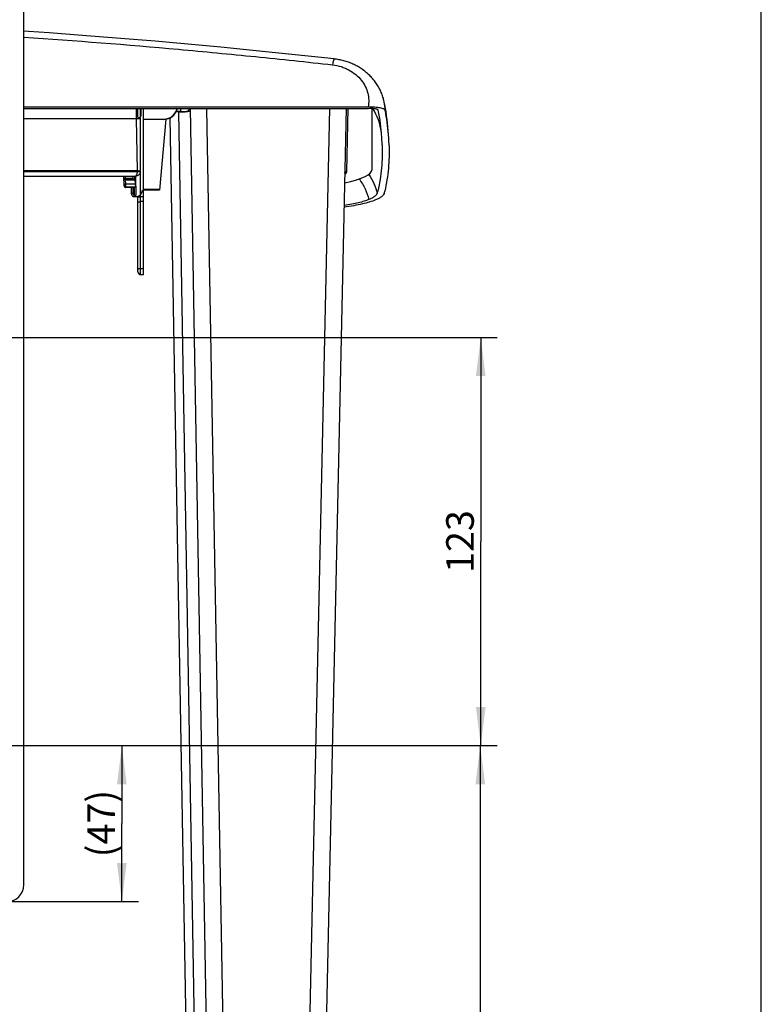
# Model space of a CAD drawing. Units: millimetres. Extents: x 0 to 420, y 0 to 297.
# Drawn here: x 353 to 420, y 148 to 238 of the extents above; entities that cross this region are included whole.
import ezdxf

# ---------------------------------------------------------------- set-up
doc = ezdxf.new("R2010")
doc.units = ezdxf.units.MM
doc.header["$LTSCALE"] = 23.1
doc.layers.get('0').update_dxf_attribs({"linetype": 'CONTINUOUS'})
doc.layers.add('RUNDUNGEN', color=7, linetype='CONTINUOUS')
doc.layers.add('ZEICHNUNGSBEMASSUNGEN', color=7, linetype='CONTINUOUS')
doc.styles.get("Standard").update_dxf_attribs({"font": 'txt', "width": 0.7})
doc.dimstyles.new('DIMSTYLE_2', dxfattribs={"dimtxt": 2.5, "dimasz": 3.5, "dimexe": 0.18, "dimexo": 0.0625, "dimgap": 0.09, "dimtad": 1, "dimdec": 1, "dimlfac": 3.333333, "dimdsep": 46, "dimtxsty": 'Standard', "dimblk": '_FILLED', "dimblk1": '_FILLED', "dimblk2": '_FILLED', "dimcen": 0.09, "dimclrt": 5, "dimadec": 0, "dimazin": 0, "dimtp": 0.5, "dimtm": 0.5, "dimtfac": 1, "dimtdec": 1, "dimtofl": 0, "dimtmove": 0, "dimatfit": 3, "dimldrblk": '_FILLED', "dimfxl": 1, "dimtolj": 1, "dimarcsym": 0})
doc.dimstyles.new('DIMSTYLE_3', dxfattribs={"dimtxt": 2.5, "dimasz": 3.5, "dimexe": 0.18, "dimexo": 0.0625, "dimgap": 0.09, "dimtad": 1, "dimlfac": 3.333333, "dimdsep": 46, "dimtxsty": 'Standard', "dimblk": '_FILLED', "dimblk1": '_FILLED', "dimblk2": '_FILLED', "dimcen": 0.09, "dimclrt": 5, "dimadec": 0, "dimazin": 0, "dimtp": 0.5, "dimtm": 0.5, "dimtfac": 1, "dimtofl": 0, "dimtmove": 0, "dimatfit": 3, "dimldrblk": '_FILLED', "dimfxl": 1, "dimtolj": 1, "dimarcsym": 0})
doc.dimstyles.new('DIMSTYLE_7', dxfattribs={"dimtxt": 2.5, "dimasz": 3.5, "dimexe": 0.18, "dimexo": 0.0625, "dimgap": 0.09, "dimtad": 1, "dimlfac": 3.333333, "dimdsep": 46, "dimtxsty": 'Standard', "dimblk": '_FILLED', "dimblk1": '_FILLED', "dimblk2": '_FILLED', "dimcen": 0.09, "dimclrt": 5, "dimadec": 0, "dimazin": 0, "dimtp": 0.3, "dimtm": 0.3, "dimtfac": 1, "dimtofl": 0, "dimtmove": 0, "dimatfit": 3, "dimldrblk": '_FILLED', "dimfxl": 1, "dimtolj": 1, "dimarcsym": 0})

# ---------------------------------------------------------------- blocks, each defined once
blk = doc.blocks.new('_FILLED')
at = {"color": 0, "linetype": 'ByBlock'}
blk.add_solid([(0, 0), (-1, 0.125), (-1, -0.125)], dxfattribs=at)
blk = doc.blocks.new('*D3')
at = {"layer": 'ZEICHNUNGSBEMASSUNGEN', "color": 2, "linetype": 'Continuous'}
for p, q in [((339.125, 208.787), (396.124, 208.787)), ((394.624, 208.787), (394.624, 190.337)), ((394.624, 171.887), (394.624, 190.337)), ((335.276, 171.887), (396.124, 171.887))]:
    blk.add_line(p, q, dxfattribs=at)
at = {"layer": 'ZEICHNUNGSBEMASSUNGEN', "color": 2, "linetype": 'Continuous', "xscale": 3.5, "yscale": 3.5, "zscale": 3.5}
for p, rotation in [((394.624, 208.787), 90), ((394.624, 171.887), 270)]:
    blk.add_blockref('_FILLED', p, dxfattribs=dict(at, rotation=rotation))
at = {"layer": 'ZEICHNUNGSBEMASSUNGEN', "color": 5, "linetype": 'Continuous', "insert": (391.499, 190.337), "char_height": 2.5, "width": 5.17857, "attachment_point": 2, "rotation": 90, "line_spacing_factor": 0.9}
blk.add_mtext('123', dxfattribs=at)
blk = doc.blocks.new('*D10')
at = {"layer": 'ZEICHNUNGSBEMASSUNGEN', "color": 2, "linetype": 'Continuous'}
for p, q in [((338.3, 171.887), (396.084, 171.887)), ((394.584, 171.887), (394.584, 126.543)), ((394.584, 81.199), (394.584, 126.543)), ((361.486, 81.199), (396.084, 81.199))]:
    blk.add_line(p, q, dxfattribs=at)
at = {"layer": 'ZEICHNUNGSBEMASSUNGEN', "color": 2, "linetype": 'Continuous', "xscale": 3.5, "yscale": 3.5, "zscale": 3.5}
for p, rotation in [((394.584, 171.887), 90), ((394.584, 81.199), 270)]:
    blk.add_blockref('_FILLED', p, dxfattribs=dict(at, rotation=rotation))
at = {"layer": 'ZEICHNUNGSBEMASSUNGEN', "color": 5, "linetype": 'Continuous', "insert": (391.459, 126.543), "char_height": 2.5, "width": 8.92857, "attachment_point": 2, "rotation": 90, "line_spacing_factor": 0.9}
blk.add_mtext('302.3', dxfattribs=at)
blk = doc.blocks.new('*D12')
at = {"layer": 'ZEICHNUNGSBEMASSUNGEN', "color": 2, "linetype": 'Continuous'}
for p, q in [((338.3, 171.887), (363.663, 171.887)), ((362.163, 171.887), (362.163, 164.837)), ((362.163, 157.787), (362.163, 164.837)), ((351.8, 157.787), (363.663, 157.787))]:
    blk.add_line(p, q, dxfattribs=at)
at = {"layer": 'ZEICHNUNGSBEMASSUNGEN', "color": 2, "linetype": 'Continuous', "xscale": 3.5, "yscale": 3.5, "zscale": 3.5}
for p, rotation in [((362.163, 171.887), 90), ((362.163, 157.787), 270)]:
    blk.add_blockref('_FILLED', p, dxfattribs=dict(at, rotation=rotation))
at = {"layer": 'ZEICHNUNGSBEMASSUNGEN', "color": 5, "linetype": 'Continuous', "insert": (359.038, 164.837), "char_height": 2.5, "width": 6.07143, "attachment_point": 2, "rotation": 90, "line_spacing_factor": 0.9}
blk.add_mtext('(47)', dxfattribs=at)

msp = doc.modelspace()

# ---------------------------------------------------------------- linework, layer by layer
at = {"color": 7, "linetype": 'Continuous'}
for p, q in [((420, 0), (420, 297)), ((385.9036, 230.0468), (385.9037, 230.0462)), ((353.2998, 229.6219), (384.4394, 229.6219)), ((353.2998, 229.4971), (384.4791, 229.4971)), ((363.6168, 228.7145), (363.6168, 229.4971)), ((363.8658, 228.7955), (363.8658, 229.4971)), ((363.8838, 228.7955), (363.8658, 228.7955)), ((363.8838, 229.4971), (363.8838, 228.7955)), ((364.1148, 214.4685), (364.1148, 229.4971)), ((367.167, 229.4685), (367.1746, 229.4971)), ((367.167, 229.4307), (367.1847, 229.4971)), ((368.2606, 229.3451), (368.2633, 229.4971)), ((368.3363, 229.4971), (370.8829, 83.5995)), ((382.4592, 229.4971), (379.2757, 83.5995)), ((384.7998, 223.9814), (384.7998, 229.4851)), ((364.1148, 228.5358), (365.9645, 228.5358)), ((365.9645, 228.5009), (364.1148, 228.5009)), ((366.1394, 228.5135), (365.5783, 222.1004)), ((386.2832, 227.124), (386.2835, 227.1207)), ((386.2953, 227.0208), (386.2882, 227.1244)), ((386.2991, 226.9627), (386.2953, 227.0208)), ((353.2998, 223.8751), (363.5442, 223.8751)), ((363.2785, 223.333), (353.2998, 223.333)), ((362.3682, 222.4982), (362.3537, 223.333)), ((362.5065, 223.0246), (363.3468, 223.0246)), ((363.1527, 223.333), (363.1546, 223.2249)), ((363.3465, 223.0291), (363.4026, 222.3874)), ((363.2785, 222.3509), (362.5182, 222.3509)), ((363.1453, 222.3509), (363.1546, 221.8183)), ((365.5846, 222.1731), (364.1148, 222.1731)), ((365.5783, 222.1004), (364.1148, 222.1004)), ((385.2442, 221.8067), (385.2417, 221.7992)), ((363.6168, 214.7175), (363.6168, 221.5188)), ((363.8658, 214.4685), (364.1148, 214.4685))]:
    msp.add_line(p, q, dxfattribs=at)
at = {"color": 9, "linetype": 'Continuous'}
for p, q in [((363.448, 229.4972), (363.4613, 228.5574)), ((363.8658, 214.4685), (363.8658, 228.7955)), ((367.167, 229.4685), (367.167, 229.4307)), ((367.5085, 229.2134), (367.5135, 229.4971)), ((369.8359, 229.4971), (372.3826, 83.5995)), ((380.9595, 229.4971), (377.776, 83.5995)), ((382.606, 229.4971), (382.4815, 223.7905)), ((363.4613, 228.5574), (353.2998, 228.5574)), ((363.4613, 228.5574), (363.5442, 223.8751)), ((365.9645, 228.5358), (365.9645, 228.5009)), ((353.2998, 223.7876), (363.5423, 223.7876)), ((363.5461, 223.8749), (363.545, 223.8141)), ((363.3955, 223.3523), (353.2998, 223.3523)), ((363.3046, 223.3353), (353.2998, 223.3353)), ((362.506, 223.1957), (362.5036, 223.333)), ((362.506, 223.1957), (362.506, 223.0532)), ((362.506, 223.1957), (363.1578, 223.1957)), ((362.5064, 223.0291), (362.506, 223.0532)), ((362.506, 223.0532), (363.3046, 223.0532)), ((362.5064, 223.0291), (363.3465, 223.0291)), ((362.5065, 223.0246), (362.5064, 223.0291)), ((362.5153, 222.6567), (362.5089, 223.0246)), ((363.3791, 222.6567), (362.5153, 222.6567)), ((362.5176, 222.3874), (362.5153, 222.6567)), ((363.1546, 223.333), (363.1546, 223.2249)), ((363.3046, 223.3353), (363.3046, 223.0532)), ((363.3955, 223.3523), (363.425, 221.663)), ((362.5182, 222.3531), (362.5176, 222.3874)), ((363.4026, 222.3874), (362.5176, 222.3874)), ((362.5182, 222.3531), (362.5182, 222.3509)), ((363.3046, 222.3531), (362.5182, 222.3531)), ((362.9954, 222.3509), (363.0046, 221.819)), ((363.1546, 222.3509), (363.1546, 221.8183)), ((363.3046, 221.5186), (363.3046, 222.3531)), ((363.3046, 221.663), (363.425, 221.663)), ((363.425, 221.5186), (363.425, 221.663)), ((363.3046, 221.5186), (363.425, 221.5186)), ((364.1148, 221.4971), (363.8658, 221.4971)), ((364.1148, 221.0631), (363.8658, 221.0631)), ((363.8658, 215.0099), (364.1148, 215.0099))]:
    msp.add_line(p, q, dxfattribs=at)
at = {"color": 7, "linetype": 'Continuous'}
for points in [[(381.3786, 233.9614), (379.3107, 234.1868), (377.241, 234.4065), (375.1879, 234.6185), (373.1514, 234.8229), (371.1315, 235.0193), (369.1283, 235.208), (367.1418, 235.3891), (365.1721, 235.5626), (363.2192, 235.7285), (361.2831, 235.8869), (359.364, 236.0382), (357.4617, 236.1822), (355.5765, 236.319), (353.7083, 236.4489), (353.2998, 236.4761)], [(385.9037, 230.0462), (385.8941, 230.0939), (385.8703, 230.2013), (385.8439, 230.3083), (385.8148, 230.4147), (385.7831, 230.5205), (385.7487, 230.6257), (385.7117, 230.7301), (385.672, 230.8337), (385.6298, 230.9364), (385.5851, 231.0382), (385.5378, 231.1391), (385.488, 231.2389), (385.4358, 231.3375), (385.3811, 231.435), (385.3241, 231.5313), (385.2648, 231.6263), (385.2031, 231.72), (385.1392, 231.8123), (385.0731, 231.9031), (385.0049, 231.9924), (384.9345, 232.0802), (384.862, 232.1664), (384.7876, 232.2509), (384.7112, 232.3338), (384.6329, 232.415), (384.5528, 232.4944), (384.4708, 232.572), (384.3871, 232.6478), (384.3018, 232.7217), (384.2148, 232.7937), (384.1262, 232.8638), (384.0362, 232.9319), (383.9447, 232.998), (383.8519, 233.0621), (383.7577, 233.1242), (383.6623, 233.1842), (383.5657, 233.2422), (383.468, 233.298), (383.3691, 233.3518), (383.2693, 233.4034), (383.1685, 233.4529), (383.0669, 233.5002), (382.9643, 233.5454), (382.861, 233.5884), (382.757, 233.6293), (382.6522, 233.668), (382.5468, 233.7045), (382.4408, 233.7389), (382.3342, 233.7712), (382.2271, 233.8012), (382.1195, 233.8291), (382.0115, 233.8548), (381.9031, 233.8784), (381.7944, 233.8998), (381.6854, 233.919), (381.5762, 233.9361), (381.4667, 233.951), (381.3786, 233.9614)], [(386.2882, 227.1244), (386.2618, 227.4677), (386.2302, 227.8159), (386.1938, 228.1623), (386.1527, 228.505), (386.1072, 228.8421), (386.0578, 229.1719), (386.0049, 229.4943), (385.9488, 229.8097), (385.9036, 230.0465)]]:
    msp.add_lwpolyline(points, dxfattribs=at)
at = {"color": 9, "linetype": 'Continuous'}
for centre, radius, start, end in [((381.6592, 229.2128), 4.3255, 1.644776, 11.108197), ((380.7005, 226.7306), 4.979, 6.910215, 33.53002), ((380.7324, 226.7344), 5.5695, 1.761912, 4.015657), ((363.3893, 223.8167), 0.1558, 349.239017, 359.043646), ((362.5021, 223.1768), 0.1457, 181.007136, 191.035253), ((362.5064, 223.1817), 0.1525, 260.297724, 270.021068)]:
    msp.add_arc(centre, radius, start, end, dxfattribs=at)
at = {"color": 7, "linetype": 'Continuous'}
for centre, radius, start, end in [((365.7509, 225.545), 19.9719, 3.90286, 10.928612), ((366.3621, 225.548), 19.9834, 4.523503, 10.929882), ((366.0848, 225.5269), 20.2614, 3.901888, 4.511794), ((365.6368, 225.5337), 20.0865, 3.53482, 3.912625), ((367.5769, 225.6557), 18.1426, 1.705048, 3.528117), ((366.3072, 225.542), 20.0386, 3.522781, 3.901852), ((368.0419, 225.651), 18.3005, 1.5182, 3.516008), ((362.5065, 223.1746), 0.15, 181, 270), ((362.5182, 222.5009), 0.15, 181.000352, 269.999679), ((385.5469, 221.9029), 0.3461, 341.822664, 343.204388), ((363.8658, 214.7175), 0.249, 180, 270)]:
    msp.add_arc(centre, radius, start, end, dxfattribs=at)
for centre, major_axis, ratio, start_param, end_param in [((363.8658, 229.0653), (0.2164, 0.4383), 0.2811033, -3.6592394, -2.088443), ((365.9645, 229.7942), (0, 1.2584), 0.9893549, -3.1415927, -1.8325957), ((365.9645, 229.7554), (0, 1.2545), 0.9923894, -3.1415927, -1.8325957), ((363.6964, 215.2803), (-0.1524, 8.5948), 0.0348993, -0.0066428, -0.0006187), ((373.7845, 223.9814), (11.0152, 0), 0.176327, -0.6854094, 0), ((363.3046, 223.2276), (0, 0.1533), 0.9787438, -4.6946665, -4.5029495)]:
    msp.add_ellipse(centre, major_axis=major_axis, ratio=ratio, start_param=start_param, end_param=end_param, dxfattribs=at)
at = {"color": 9, "linetype": 'Continuous'}
for points, knots in [([(353.2998, 235.9395), (357.9637, 235.6247), (364.9522, 235.0721), (374.2529, 234.1838), (378.8955, 233.6927), (381.2148, 233.4368)], [0, 0, 0, 0, 0.5003287, 0.7502518, 1, 1, 1, 1]), ([(381.3786, 233.9614), (381.3729, 233.9621), (381.3628, 233.9555), (381.3532, 233.943), (381.3398, 233.9207), (381.3233, 233.8818), (381.3031, 233.8222), (381.2819, 233.7467), (381.2501, 233.6169), (381.2288, 233.5116), (381.2148, 233.4368)], [0, 0, 0, 0, 0.0312856, 0.0553582, 0.0863036, 0.1698414, 0.2824939, 0.4234664, 0.5913436, 1, 1, 1, 1]), ([(381.2148, 233.4368), (381.4821, 233.4073), (381.8772, 233.3243), (382.3735, 233.1404), (382.8296, 232.9186), (383.3367, 232.5731), (383.8315, 232.0658), (384.1958, 231.4955), (384.4243, 230.8836), (384.5139, 230.2504), (384.4794, 229.8278), (384.4394, 229.6219)], [0, 0, 0, 0, 0.1440481, 0.2143571, 0.2831075, 0.4152945, 0.5406545, 0.6600868, 0.7751307, 0.8877147, 1, 1, 1, 1]), ([(363.7612, 228.5575), (363.7612, 228.558), (363.7583, 228.5579), (363.7549, 228.5586), (363.7472, 228.5587), (363.7376, 228.5591), (363.7249, 228.5593), (363.7033, 228.5596), (363.6706, 228.5597), (363.6258, 228.5595), (363.5746, 228.559), (363.519, 228.5583), (363.4808, 228.5577), (363.4613, 228.5574)], [0, 0, 0, 0, 0.0051079, 0.0195963, 0.0434824, 0.0765614, 0.1185191, 0.1689594, 0.2932691, 0.4447267, 0.6175204, 0.8050026, 1, 1, 1, 1]), ([(363.5423, 223.7876), (363.539, 223.7357), (363.5275, 223.6383), (363.4958, 223.5088), (363.459, 223.4206), (363.4236, 223.3728), (363.4049, 223.3572), (363.3955, 223.3523)], [0, 0, 0, 0, 0.3312437, 0.6226049, 0.8479542, 0.9326648, 1, 1, 1, 1]), ([(363.8368, 223.7367), (363.8267, 223.6847), (363.7877, 223.5837), (363.684, 223.4612), (363.5488, 223.3787), (363.4464, 223.3553), (363.3955, 223.3523)], [0, 0, 0, 0, 0.2536847, 0.5068188, 0.7560612, 1, 1, 1, 1]), ([(363.8368, 223.7367), (363.836, 223.7365), (363.8334, 223.7367), (363.8284, 223.7371), (363.8206, 223.7382), (363.8053, 223.7404), (363.7803, 223.7445), (363.7441, 223.7506), (363.7005, 223.7583), (363.6324, 223.7707), (363.579, 223.7807), (363.5423, 223.7876)], [0, 0, 0, 0, 0.0082156, 0.0254492, 0.0516036, 0.0864563, 0.1809164, 0.3054007, 0.4553699, 0.6253505, 1, 1, 1, 1]), ([(363.8185, 223.8127), (363.7816, 223.8119), (363.6905, 223.8122), (363.5993, 223.8132), (363.545, 223.8141)], [0, 0, 0, 0, 0.4046963, 1, 1, 1, 1]), ([(382.4815, 223.7905), (382.481, 223.767), (382.4732, 223.7182), (382.4427, 223.6472), (382.3937, 223.5773), (382.352, 223.5343), (382.3286, 223.5128)], [0, 0, 0, 0, 0.2171344, 0.449195, 0.7074524, 1, 1, 1, 1]), ([(382.3315, 223.6461), (382.3319, 223.6651), (382.3404, 223.7033), (382.3741, 223.7512), (382.4235, 223.7831), (382.4622, 223.7905), (382.4815, 223.7905)], [0, 0, 0, 0, 0.2482508, 0.4975211, 0.7482371, 1, 1, 1, 1]), ([(384.4966, 223.5288), (384.6748, 223.2685), (384.9816, 222.7147), (385.177, 222.1125), (385.2442, 221.8067)], [0, 0, 0, 0, 0.5019161, 1, 1, 1, 1]), ([(362.356, 223.1983), (362.356, 223.198), (362.3574, 223.1976), (362.3593, 223.1973), (362.363, 223.1969), (362.3704, 223.1963), (362.3829, 223.1958), (362.4013, 223.1953), (362.4238, 223.1951), (362.4591, 223.1951), (362.4869, 223.1954), (362.506, 223.1957)], [0, 0, 0, 0, 0.0058939, 0.0206491, 0.0446671, 0.0778037, 0.1701878, 0.2943672, 0.4456105, 0.6181359, 1, 1, 1, 1]), ([(362.356, 223.1983), (362.3564, 223.1793), (362.3647, 223.1409), (362.3983, 223.0928), (362.4478, 223.0607), (362.4867, 223.0532), (362.506, 223.0532)], [0, 0, 0, 0, 0.2482455, 0.4975159, 0.7482361, 1, 1, 1, 1]), ([(362.3591, 223.1489), (362.3647, 223.1201), (362.3948, 223.0644), (362.4514, 223.0363), (362.4807, 223.0313)], [0, 0, 0, 0, 0.4978252, 1, 1, 1, 1]), ([(362.3653, 222.6672), (362.3653, 222.6659), (362.3703, 222.6636), (362.3781, 222.662), (362.3923, 222.66), (362.4106, 222.6585), (362.4331, 222.6573), (362.4684, 222.6563), (362.4962, 222.6564), (362.5153, 222.6567)], [0, 0, 0, 0, 0.0253701, 0.0838977, 0.1764526, 0.3000861, 0.4502882, 0.6214292, 1, 1, 1, 1]), ([(383.6396, 223.114), (383.8373, 222.8317), (384.1843, 222.2357), (384.4263, 221.5897), (384.5177, 221.2607)], [0, 0, 0, 0, 0.5022612, 1, 1, 1, 1]), ([(362.3676, 222.5325), (362.368, 222.5135), (362.3763, 222.4751), (362.4099, 222.4269), (362.4594, 222.3949), (362.4983, 222.3874), (362.5176, 222.3874)], [0, 0, 0, 0, 0.2482461, 0.4975163, 0.7482363, 1, 1, 1, 1]), ([(362.3682, 222.4982), (362.3686, 222.4792), (362.3769, 222.4408), (362.4105, 222.3927), (362.46, 222.3606), (362.4989, 222.3531), (362.5182, 222.3531)], [0, 0, 0, 0, 0.2482461, 0.4975163, 0.7482364, 1, 1, 1, 1]), ([(363.0046, 221.819), (363.0237, 221.8193), (363.0514, 221.8197), (363.0867, 221.8199), (363.1091, 221.8199), (363.1275, 221.8197), (363.1401, 221.8195), (363.1475, 221.8192), (363.1513, 221.819), (363.1531, 221.8186), (363.1545, 221.8186), (363.1546, 221.8183)], [0, 0, 0, 0, 0.3816639, 0.5541631, 0.7054542, 0.8297618, 0.9223434, 0.9555889, 0.9797005, 0.9944774, 1, 1, 1, 1]), ([(363.0046, 221.819), (363.0053, 221.78), (363.0216, 221.7016), (363.0878, 221.6019), (363.1868, 221.5345), (363.2656, 221.5186), (363.3046, 221.5186)], [0, 0, 0, 0, 0.2500514, 0.5000747, 0.7500531, 1, 1, 1, 1]), ([(363.1546, 221.8183), (363.1549, 221.7987), (363.1627, 221.7591), (363.1948, 221.7077), (363.2442, 221.6717), (363.2846, 221.663), (363.3046, 221.663)], [0, 0, 0, 0, 0.2479461, 0.4970179, 0.7478233, 1, 1, 1, 1]), ([(363.425, 221.5186), (363.5013, 221.5186), (363.6556, 221.5491), (363.8511, 221.6788), (363.9845, 221.8714), (364.0204, 222.0241), (364.024, 222.1004)], [0, 0, 0, 0, 0.2499503, 0.4999295, 0.7499497, 1, 1, 1, 1]), ([(363.6168, 221.5188), (363.6168, 221.5167), (363.625, 221.5128), (363.6379, 221.5098), (363.6615, 221.5061), (363.6918, 221.5031), (363.7292, 221.5005), (363.7879, 221.4978), (363.834, 221.4971), (363.8658, 221.4971)], [0, 0, 0, 0, 0.025372, 0.083919, 0.1765027, 0.3001671, 0.4503938, 0.621537, 1, 1, 1, 1]), ([(363.6168, 221.0414), (363.6168, 221.0435), (363.625, 221.0473), (363.6379, 221.0503), (363.6615, 221.054), (363.6918, 221.057), (363.7292, 221.0597), (363.7879, 221.0623), (363.834, 221.0631), (363.8658, 221.0631)], [0, 0, 0, 0, 0.025372, 0.083919, 0.1765027, 0.3001671, 0.4503938, 0.621537, 1, 1, 1, 1]), ([(363.6168, 214.9882), (363.6168, 214.9903), (363.625, 214.9942), (363.6379, 214.9971), (363.6615, 215.0009), (363.6918, 215.0039), (363.7292, 215.0065), (363.7879, 215.0092), (363.834, 215.0099), (363.8658, 215.0099)], [0, 0, 0, 0, 0.025372, 0.083919, 0.1765027, 0.3001671, 0.4503938, 0.621537, 1, 1, 1, 1])]:
    msp.add_open_spline(points, degree=3, knots=knots, dxfattribs=at)
at = {"color": 7, "linetype": 'Continuous'}
for points, knots in [([(385.9829, 229.337), (385.9789, 229.3582), (385.9523, 229.3889), (385.9063, 229.4193), (385.8314, 229.4562), (385.7062, 229.4968), (385.521, 229.5384), (385.2939, 229.5735), (385.0314, 229.6006), (384.7426, 229.6179), (384.5421, 229.6219), (384.4394, 229.6219)], [0, 0, 0, 0, 0.0403874, 0.0690145, 0.1043045, 0.195707, 0.3146034, 0.4589496, 0.6251621, 0.8079492, 1, 1, 1, 1]), ([(385.3606, 229.3314), (385.3583, 229.3435), (385.3435, 229.3612), (385.3176, 229.3789), (385.2755, 229.4003), (385.2049, 229.4239), (385.0999, 229.4482), (384.9705, 229.4688), (384.7612, 229.4909), (384.5946, 229.4971), (384.4791, 229.4971)], [0, 0, 0, 0, 0.0404413, 0.0687972, 0.1036523, 0.1939256, 0.3117828, 0.4556683, 0.6223005, 1, 1, 1, 1]), ([(385.7115, 226.1955), (385.7219, 225.8478), (385.723, 225.151), (385.6634, 224.1052), (385.5345, 223.0583), (385.3928, 222.3658), (385.3042, 222.0219)], [0, 0, 0, 0, 0.2481386, 0.4966829, 0.746704, 1, 1, 1, 1]), ([(386.3359, 226.1358), (386.345, 225.7928), (386.3443, 225.1054), (386.284, 224.0738), (386.1574, 223.0413), (386.0209, 222.358), (385.9362, 222.0185)], [0, 0, 0, 0, 0.2482036, 0.4968323, 0.7468915, 1, 1, 1, 1]), ([(363.5461, 223.8749), (363.5839, 223.8684), (363.6544, 223.8601), (363.7374, 223.8518), (363.7915, 223.8444), (363.8165, 223.8399), (363.8315, 223.8352), (363.8402, 223.8315), (363.8451, 223.8259), (363.8451, 223.8224)], [0, 0, 0, 0, 0.3740172, 0.6916637, 0.8139451, 0.9058064, 0.9396372, 0.9655897, 1, 1, 1, 1]), ([(363.1578, 223.1957), (363.1657, 223.1577), (363.2059, 223.0922), (363.2727, 223.0588), (363.3046, 223.0532)], [0, 0, 0, 0, 0.5455823, 1, 1, 1, 1]), ([(385.2417, 221.7992), (385.2245, 221.7486), (385.1774, 221.6748), (385.093, 221.5885), (384.9749, 221.4926), (384.7833, 221.3774), (384.6127, 221.2997), (384.5177, 221.2607)], [0, 0, 0, 0, 0.1735508, 0.2764711, 0.3922808, 0.6662217, 1, 1, 1, 1]), ([(385.8757, 221.795), (385.8581, 221.7412), (385.8091, 221.6624), (385.7204, 221.5703), (385.5962, 221.468), (385.3939, 221.3451), (385.2137, 221.2622), (385.1132, 221.2205)], [0, 0, 0, 0, 0.1737031, 0.2765892, 0.3923469, 0.6661783, 1, 1, 1, 1]), ([(385.3042, 222.0219), (385.2995, 222.004), (385.2811, 221.9318), (385.261, 221.86), (385.2442, 221.8067)], [0, 0, 0, 0, 0.2487541, 1, 1, 1, 1]), ([(385.9362, 222.0185), (385.9318, 222.0005), (385.9136, 221.9283), (385.8943, 221.8564), (385.8782, 221.8029)], [0, 0, 0, 0, 0.2489828, 1, 1, 1, 1]), ([(385.1132, 221.2205), (384.9395, 221.1484), (384.5457, 221.0139), (383.8878, 220.8427), (383.1141, 220.6856), (382.5591, 220.597), (382.2643, 220.5548)], [0, 0, 0, 0, 0.1924328, 0.4250428, 0.6953325, 1, 1, 1, 1]), ([(384.5177, 221.2607), (384.3765, 221.2026), (384.0609, 221.0928), (383.5383, 220.9505), (382.9309, 220.8179), (382.4971, 220.7413), (382.2674, 220.7044)], [0, 0, 0, 0, 0.1972199, 0.4310074, 0.6994328, 1, 1, 1, 1])]:
    msp.add_open_spline(points, degree=3, knots=knots, dxfattribs=at)
for points in [[(363.2785, 223.333), (363.2872, 223.333), (363.296, 223.3338), (363.3046, 223.3353)], [(363.3046, 222.3531), (363.296, 222.3516), (363.2872, 222.3509), (363.2785, 222.3509)]]:
    msp.add_open_spline(points, degree=3, dxfattribs=at)
at = {"layer": 'RUNDUNGEN', "color": 7, "linetype": 'Continuous'}
for p, q in [((353.2998, 159.2871), (353.2998, 262.1871)), ((367.5085, 229.2134), (367.0872, 229.2134))]:
    msp.add_line(p, q, dxfattribs=at)
at = {"layer": 'RUNDUNGEN', "color": 9, "linetype": 'Continuous'}
for p, q in [((369.8465, 83.5995), (367.3054, 229.1768)), ((369.0672, 83.5995), (366.5355, 228.6408))]:
    msp.add_line(p, q, dxfattribs=at)
at = {"layer": 'RUNDUNGEN', "color": 7, "linetype": 'Continuous'}
msp.add_arc((351.7998, 159.2871), 1.5, 270, 360, dxfattribs=at)
for centre, major_axis, ratio, start_param, end_param in [((366.5363, 228.6639), (3.0005, -0.0019), 0.177021, 1.3116762, 1.3908096), ((367.5439, 229.3358), (0.9301, -0.0006), 0.177021, -1.8299164, -0.5419104), ((367.5105, 229.3451), (0.7501, 0.0004), 0.1756649, -1.5735674, -0.0031518)]:
    msp.add_ellipse(centre, major_axis=major_axis, ratio=ratio, start_param=start_param, end_param=end_param, dxfattribs=at)

# ---------------------------------------------------------------- dimensions: what is measured, and where the dimension line sits
at = {"layer": 'ZEICHNUNGSBEMASSUNGEN', "color": 2, "linetype": 'Continuous'}
for base, p1, p2, dimstyle, picture, middle in [((394.6243, 171.8871), (339.1248, 208.7871), (335.2757, 171.8871), 'DIMSTYLE_3', '*D3', (393.9095, 188.0223)), ((394.5835, 81.1995), (338.2998, 171.8871), (361.4859, 81.1995), 'DIMSTYLE_2', '*D10', (394.7088, 122.5523))]:
    dim = msp.add_linear_dim(base=base, p1=p1, p2=p2, angle=270, dimstyle=dimstyle, dxfattribs=at)
    dim.commit()
    dim.dimension.update_dxf_attribs({"geometry": picture, "text_midpoint": middle, "dimtype": 160})
dim = msp.add_linear_dim(base=(362.1628, 157.7871), p1=(338.2998, 171.8871), p2=(351.7998, 157.7871), angle=270, text='(<>)', dimstyle='DIMSTYLE_7', dxfattribs=at)
dim.commit()
dim.dimension.update_dxf_attribs({"geometry": '*D12', "text_midpoint": (360.8479, 164.2554), "dimtype": 160})

doc.saveas('drawing.dxf')
